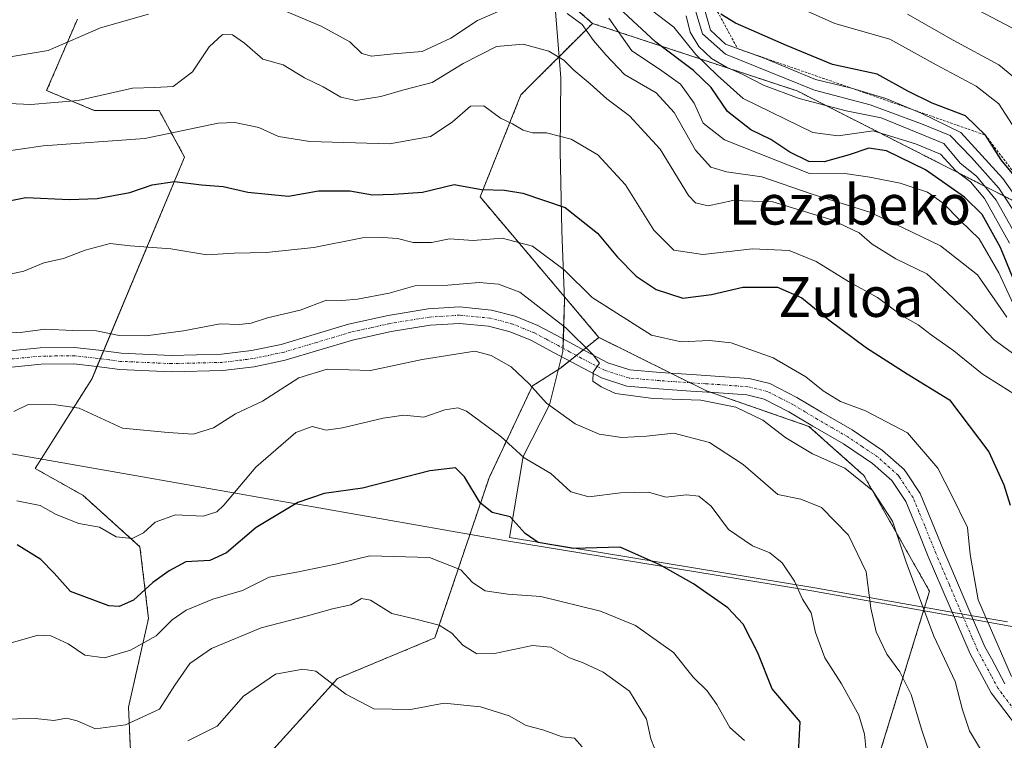
# Model space of a CAD drawing. Units: metres. Extents: x 579941 to 583374, y 4747404 to 4749758.
# Drawn here: x 581546 to 581743, y 4748346 to 4748491 of the extents above; entities that cross this region are included whole.
import ezdxf
from ezdxf.enums import TextEntityAlignment as Align

# ---------------------------------------------------------------- set-up
doc = ezdxf.new("R2010")
doc.units = ezdxf.units.M
doc.header["$MEASUREMENT"] = 0
doc.linetypes.add('TRAZO_Y_PUNTO', pattern=[1, 0.5, -0.25, 0, -0.25])
doc.linetypes.add('TRAZOS', pattern=[0.75, 0.5, -0.25])
for name, color, linetype, lineweight in [('Arbolado forestal', 92, 'TRAZOS', 0), ('Arbolado forestal CxS', 92, 'Continuous', 0), ('Camino', 19, 'Continuous', 0), ('Camino Cxs', 19, 'Continuous', 0), ('Camino eje', 39, 'TRAZO_Y_PUNTO', 13), ('Curva de nivel maestra', 36, 'Continuous', 30), ('Curva de nivel normal', 36, 'Continuous', 0), ('Entidad de ámbito territorial', 19, 'Continuous', 0), ('Entidad de ámbito territorial CxS', 92, 'Continuous', 0), ('Escarpado lineal', 39, 'TRAZOS', 0), ('Espacio natural protegido', 2, 'Continuous', 13), ('Espacio natural protegido CxS', 2, 'Continuous', 0), ('Pastizal CxS', 92, 'Continuous', 0), ('Texto cartográfico', 19, 'Continuous', 0)]:
    doc.layers.add(name, color=color, linetype=linetype, lineweight=lineweight)
doc.styles.add('Arial', font='txt', dxfattribs={"height": 0.2})

# ---------------------------------------------------------------- blocks, each defined once
blk = doc.blocks.new('*U151')
at = {"layer": 'Arbolado forestal CxS', "color": 92, "linetype": 'Continuous', "lineweight": 0}
blk.add_polyline3d([(581762.98, 4748445.51, 896.34), (581701.66, 4748476.63, 887.79), (581660.59, 4748490.2, 866.14), (581635.98, 4748511.72, 878.29)], dxfattribs=at)
blk = doc.blocks.new('*U160')
at = {"layer": 'Espacio natural protegido CxS', "color": 2, "linetype": 'Continuous', "lineweight": 0}
blk.add_polyline3d([(581743.92, 4748370.07, 847.44), (581737.7, 4748371.17, 843.77), (581733.8, 4748371.86, 842.54), (581705.21, 4748376.9, 830.72), (581643.96, 4748386.99, 823.73), (581646.68, 4748403.29, 829.97), (581651.94, 4748413.63, 835.11), (581654.66, 4748424.33, 839.01), (581654.74, 4748426.96, 839.17), (581654.96, 4748434.64, 842.19), (581654.47, 4748448.49, 847.54), (581654.09, 4748464.64, 853.45), (581654.23, 4748479.26, 858.27), (581653.1, 4748493.37, 865.04)], dxfattribs=at)
blk = doc.blocks.new('*U161')
at = {"layer": 'Espacio natural protegido CxS', "color": 2, "linetype": 'Continuous', "lineweight": 0}
blk.add_polyline3d([(581743.9236, 4748370.0709, 847.4418), (581737.6977, 4748371.169, 843.7675), (581733.7997, 4748371.857, 842.5448), (581705.2078, 4748376.9003, 830.7168), (581643.956, 4748386.9939, 823.7253), (581646.6793, 4748403.2938, 829.9737), (581651.9425, 4748413.6327, 835.1108), (581654.6587, 4748424.3345, 839.0136), (581654.7357, 4748426.9645, 839.1718), (581654.9609, 4748434.6365, 842.1851), (581654.4701, 4748448.4934, 847.5408), (581654.0904, 4748464.6393, 853.4548), (581654.2307, 4748479.2632, 858.2735), (581653.103, 4748493.3691, 865.0446)], dxfattribs=at)
blk = doc.blocks.new('*U164')
at = {"layer": 'Curva de nivel normal', "color": 36, "linetype": 'Continuous', "lineweight": 0}
blk.add_polyline3d([(581746.7, 4748445.7, 885), (581741.64, 4748454.74, 885), (581737.68, 4748459.51, 885), (581734.38, 4748462.15, 885), (581731.1, 4748466.12, 885), (581718.54, 4748471.26, 885), (581711.5, 4748472.63, 885), (581702.05, 4748475.1, 885), (581694.93, 4748477.76, 885), (581690.66, 4748480.03, 885), (581687.51, 4748481.42, 885), (581684.5, 4748483.16, 885), (581681.93, 4748485.58, 885), (581680.2, 4748488.42, 885), (581679.41, 4748491.73, 885)], dxfattribs=at)
blk = doc.blocks.new('*U173')
at = {"layer": 'Curva de nivel normal', "color": 36, "linetype": 'Continuous', "lineweight": 0}
for points in [[(581743.79, 4748431.24, 865), (581737.9, 4748439.7, 865), (581730.42, 4748445.54, 865), (581722.98, 4748449.14, 865), (581716.24, 4748452.29, 865), (581704.68, 4748455.9, 865), (581694.61, 4748459.38, 865), (581687.5, 4748460.41, 865), (581684.33, 4748461.33, 865), (581681.29, 4748464.76, 865), (581676.97, 4748472.3, 865), (581673.37, 4748476.28, 865), (581667.01, 4748479.96, 865), (581663.3, 4748483.86, 865), (581660.8, 4748486.77, 865), (581658.5, 4748489.99, 865), (581655.54, 4748492.16, 865)], [(581644.14, 4748493.63, 865), (581637.49, 4748490.77, 865), (581632.19, 4748487.23, 865), (581626.42, 4748484.54, 865), (581620.62, 4748484.06, 865), (581616.21, 4748483.59, 865), (581614.32, 4748484.15, 865), (581611.91, 4748486.51, 865), (581606.12, 4748489.6, 865), (581598.97, 4748492.63, 865)], [(581571.48, 4748492.04, 865), (581561.81, 4748489.27, 865), (581551.34, 4748484.76, 865), (581544.13, 4748483.54, 865), (581533.96, 4748484.3, 865), (581531.53, 4748484.89, 865), (581527.62, 4748487.32, 865), (581520.33, 4748492.68, 865)]]:
    blk.add_polyline3d(points, dxfattribs=at)
blk = doc.blocks.new('*U181')
at = {"layer": 'Curva de nivel normal', "color": 36, "linetype": 'Continuous', "lineweight": 0}
blk.add_polyline3d([(581746.16, 4748488.58, 915), (581736.61, 4748493.6, 915)], dxfattribs=at)
blk = doc.blocks.new('*U195')
at = {"layer": 'Curva de nivel normal', "color": 36, "linetype": 'Continuous', "lineweight": 0}
blk.add_polyline3d([(581673.06, 4748344.76, 815), (581672.28, 4748346.62, 815), (581671.43, 4748350.6, 815), (581668.02, 4748356.18, 815), (581662.75, 4748360.01, 815), (581658.75, 4748361.87, 815), (581655.96, 4748362.86, 815), (581652.21, 4748365.02, 815), (581648.57, 4748365.35, 815), (581640.94, 4748363.72, 815), (581637.37, 4748363.66, 815), (581634.59, 4748365.42, 815), (581632.35, 4748367.84, 815), (581629.83, 4748369.4, 815), (581625.13, 4748370.61, 815), (581620.34, 4748371.76, 815), (581616.03, 4748374.46, 815), (581614.24, 4748374.81, 815), (581612.09, 4748373.52, 815), (581608.42, 4748372.73, 815), (581603.42, 4748371.32, 815), (581594.11, 4748368.9, 815), (581584.09, 4748364.74, 815), (581579.8, 4748361.76, 815), (581576.75, 4748357.42, 815), (581573.68, 4748352.58, 815), (581566.83, 4748349.45, 815), (581560.83, 4748348.64, 815), (581557.16, 4748350.23, 815), (581555.01, 4748350.78, 815), (581552.46, 4748350.31, 815), (581548.74, 4748350.71, 815), (581538.06, 4748350.49, 815)], dxfattribs=at)
blk = doc.blocks.new('*U199')
at = {"layer": 'Curva de nivel normal', "color": 36, "linetype": 'Continuous', "lineweight": 0}
blk.add_polyline3d([(581748.3, 4748451.49, 895), (581742.96, 4748459.06, 895), (581734.5, 4748468.31, 895), (581726.56, 4748472.16, 895), (581719.49, 4748475.09, 895), (581712.59, 4748477.19, 895), (581705.36, 4748478.93, 895), (581695.05, 4748483.18, 895), (581687.26, 4748486.01, 895), (581684.26, 4748488.83, 895), (581682.96, 4748493.52, 895)], dxfattribs=at)
blk = doc.blocks.new('*U214')
at = {"layer": 'Curva de nivel normal', "color": 36, "linetype": 'Continuous', "lineweight": 0}
blk.add_polyline3d([(581745.85, 4748432.19, 870), (581742.16, 4748440.14, 870), (581738.21, 4748446.98, 870), (581734.48, 4748450.58, 870), (581731.01, 4748454.13, 870), (581727.83, 4748456.33, 870), (581722.32, 4748458.11, 870), (581716.23, 4748459.34, 870), (581711.74, 4748459.98, 870), (581704.13, 4748460.08, 870), (581687.07, 4748466.81, 870), (581682.82, 4748470.18, 870), (581681.03, 4748474.18, 870), (581678.27, 4748478.02, 870), (581674.04, 4748481.02, 870), (581668.47, 4748484.71, 870), (581663.84, 4748491.22, 870)], dxfattribs=at)
blk = doc.blocks.new('*U215')
at = {"layer": 'Curva de nivel normal', "color": 36, "linetype": 'Continuous', "lineweight": 0}
blk.add_polyline3d([(581691.13, 4748346.26, 820), (581688.14, 4748348.87, 820), (581685.58, 4748353.53, 820), (581683.61, 4748356.26, 820), (581680.81, 4748359.02, 820), (581676.83, 4748363.94, 820), (581669.23, 4748369.34, 820), (581662.21, 4748372.27, 820), (581650.24, 4748375.15, 820), (581643.6, 4748375.64, 820), (581639.03, 4748376.35, 820), (581636.48, 4748378.02, 820), (581634.14, 4748380.52, 820), (581627.89, 4748383, 820), (581615.92, 4748383.36, 820), (581608.99, 4748381.7, 820), (581601.24, 4748380.09, 820), (581595.71, 4748379.04, 820), (581590.33, 4748376.37, 820), (581584.41, 4748374.66, 820), (581579.02, 4748372.44, 820), (581576.25, 4748370.47, 820), (581573, 4748367.32, 820), (581567.83, 4748364.41, 820), (581562.66, 4748362.86, 820), (581558.66, 4748363.4, 820), (581555.33, 4748365.66, 820), (581551.87, 4748367.27, 820), (581549.32, 4748367.44, 820), (581539.82, 4748364.75, 820)], dxfattribs=at)
blk = doc.blocks.new('*U224')
at = {"layer": 'Curva de nivel normal', "color": 36, "linetype": 'Continuous', "lineweight": 0}
blk.add_polyline3d([(581658.55, 4748345.02, 810), (581656.96, 4748346.75, 810), (581654.5, 4748347.04, 810), (581650.62, 4748348.43, 810), (581647.25, 4748349.31, 810), (581643.88, 4748351.22, 810), (581638.1, 4748353.06, 810), (581630.83, 4748353.76, 810), (581624.06, 4748352.48, 810), (581616.7, 4748352.64, 810), (581611.1, 4748355.6, 810), (581605.09, 4748360.18, 810), (581602.46, 4748360.62, 810), (581596.97, 4748359.58, 810), (581590.54, 4748355.16, 810), (581585.25, 4748349.15, 810), (581579.35, 4748346.25, 810)], dxfattribs=at)
blk = doc.blocks.new('*U233')
at = {"layer": 'Curva de nivel normal', "color": 36, "linetype": 'Continuous', "lineweight": 0}
blk.add_polyline3d([(581747.48, 4748465.72, 905), (581742.15, 4748474.05, 905), (581737.63, 4748477.57, 905), (581729.59, 4748481.86, 905), (581720.3, 4748487.03, 905), (581709.26, 4748490.18, 905), (581695.69, 4748496.26, 905)], dxfattribs=at)
blk = doc.blocks.new('*U239')
at = {"layer": 'Curva de nivel normal', "color": 36, "linetype": 'Continuous', "lineweight": 0}
blk.add_polyline3d([(581723.81, 4748492.04, 910), (581732.99, 4748486.83, 910), (581742.17, 4748481.86, 910), (581750.86, 4748474.7, 910)], dxfattribs=at)
blk = doc.blocks.new('*U252')
at = {"layer": 'Curva de nivel normal', "color": 36, "linetype": 'Continuous', "lineweight": 0}
blk.add_polyline3d([(581744.3, 4748446.08, 880), (581739.28, 4748455.04, 880), (581736.45, 4748458.38, 880), (581733.54, 4748460.61, 880), (581730.44, 4748463.92, 880), (581725.46, 4748466.04, 880), (581716.91, 4748468.62, 880), (581709.92, 4748467.62, 880), (581704.85, 4748468.28, 880), (581690.84, 4748475.1, 880), (581685.7, 4748479.75, 880), (581681.33, 4748483.92, 880), (581676.9, 4748489.4, 880), (581672.43, 4748492.82, 880)], dxfattribs=at)
blk = doc.blocks.new('*U253')
at = {"layer": 'Curva de nivel normal', "color": 36, "linetype": 'Continuous', "lineweight": 0}
blk.add_polyline3d([(581747.8, 4748448.57, 890), (581742.13, 4748457.09, 890), (581736.7, 4748463.25, 890), (581732.38, 4748467.68, 890), (581726.61, 4748470.04, 890), (581716.34, 4748473.84, 890), (581705.14, 4748476.81, 890), (581687.26, 4748484.03, 890), (581682.66, 4748488.1, 890), (581681.32, 4748492.48, 890)], dxfattribs=at)
blk = doc.blocks.new('*U261')
at = {"layer": 'Curva de nivel maestra', "color": 36, "linetype": 'Continuous', "lineweight": 30}
blk.add_polyline3d([(581746.85, 4748434.59, 875), (581742.52, 4748445.24, 875), (581738.78, 4748451.83, 875), (581735.26, 4748455.34, 875), (581727.45, 4748460.78, 875), (581719.59, 4748464.6, 875), (581716.09, 4748465.17, 875), (581712.09, 4748463.78, 875), (581707.09, 4748462.38, 875), (581704.04, 4748462.45, 875), (581700.22, 4748464.34, 875), (581696.41, 4748466.89, 875), (581692.39, 4748468.84, 875), (581687.7, 4748472.52, 875), (581684.38, 4748477.33, 875), (581680.9, 4748480.74, 875), (581673.33, 4748486.41, 875), (581665.86, 4748493.31, 875)], dxfattribs=at)
blk = doc.blocks.new('*U274')
at = {"layer": 'Curva de nivel maestra', "color": 36, "linetype": 'Continuous', "lineweight": 30}
blk.add_polyline3d([(581749.57, 4748454.46, 900), (581742.65, 4748462.84, 900), (581739.47, 4748467.76, 900), (581735.45, 4748471.62, 900), (581728.76, 4748474.16, 900), (581723.87, 4748476.6, 900), (581717.72, 4748480.03, 900), (581708.75, 4748481.91, 900), (581699.56, 4748485.76, 900), (581689.31, 4748490.21, 900), (581686.36, 4748492.05, 900)], dxfattribs=at)

msp = doc.modelspace()

# ---------------------------------------------------------------- linework, layer by layer
at = {"layer": 'Arbolado forestal', "color": 92, "linetype": 'TRAZOS', "lineweight": 0}
for points in [[(581660.59, 4748490.2, 866.14), (581635.98, 4748511.72, 878.29), (581628.8, 4748534.27, 902.41), (581629.18, 4748536.73, 904.23), (581629.42, 4748538.35, 905.47), (581629.66, 4748539.97, 905.67), (581631.88, 4748554.76, 914.16), (581633.93, 4748573.21, 927.02)], [(581557.19, 4748491.04, 866.22), (581551.03, 4748476.69, 861.08), (581560.57, 4748472.73, 858.78), (581573.6, 4748472.73, 857.97), (581578.72, 4748463.36, 852.18), (581562.45, 4748424.47, 838.44), (581561.79, 4748422.89, 838.06), (581561.13, 4748421.32, 837.91), (581560.14, 4748418.95, 837.55), (581548.75, 4748400.85, 831.76), (581558.28, 4748395.49, 831.13), (581569.76, 4748385.16, 829.18), (581571.48, 4748370.8, 821.9), (581567.46, 4748353, 816.51), (581568.04, 4748339.79, 806.26), (581577.22, 4748326.58, 799.12), (581585.14, 4748324.54, 798.17)], [(581661.87, 4748427.18, 841.56), (581638.03, 4748455.36, 849.1), (581646.23, 4748475.85, 856.39), (581660.59, 4748490.2, 866.14)], [(582005.02, 4748412.82, 878.29), (581956.36, 4748407.24, 884.7), (581918.93, 4748405.37, 888.51), (581858.66, 4748409.63, 895.81), (581828.34, 4748418.91, 899.24), (581762.98, 4748445.51, 896.34), (581701.66, 4748476.64, 887.79), (581660.59, 4748490.2, 866.14)], [(581661.87, 4748427.18, 841.56), (581658.74, 4748424.68, 839.75), (581657.34, 4748423.57, 839.33), (581656.77, 4748423.1, 839.24), (581655.95, 4748422.45, 839.05), (581654.18, 4748421.03, 838.42), (581648.54, 4748417.45, 835.04), (581639.83, 4748399, 826.45), (581628.97, 4748366.88, 814.04), (581609.43, 4748358.74, 810.12), (581588.3, 4748335.46, 801.97), (581585.14, 4748324.54, 798.17)], [(581667.74, 4748272.72, 793.45), (581704.56, 4748314.03, 816.64), (581717.81, 4748342.33, 830.61), (581728.25, 4748376.24, 841.24), (581715.08, 4748399.45, 840.04), (581704.02, 4748409.33, 841.19), (581684.26, 4748416.17, 840.13), (581683.5, 4748416.43, 840.18), (581680.19, 4748418.07, 840.56), (581676.33, 4748419.99, 841.22), (581661.87, 4748427.18, 841.56)]]:
    msp.add_polyline3d(points, dxfattribs=at)
at = {"layer": 'Arbolado forestal CxS', "color": 92, "linetype": 'Continuous', "lineweight": 0}
for points in [[(581635.98, 4748511.72, 878.29), (581660.59, 4748490.2, 866.14), (581646.23, 4748475.85, 856.39), (581638.03, 4748455.36, 849.1), (581661.87, 4748427.18, 841.56), (581656.77, 4748423.1, 839.24), (581654.18, 4748421.03, 838.42), (581648.54, 4748417.45, 835.04), (581639.83, 4748399, 826.45), (581628.97, 4748366.88, 814.04), (581609.43, 4748358.74, 810.12), (581588.3, 4748335.46, 801.97)], [(581568.04, 4748339.79, 806.26), (581567.46, 4748353, 816.51), (581571.48, 4748370.8, 821.9), (581569.76, 4748385.16, 829.18), (581558.28, 4748395.49, 831.13), (581548.75, 4748400.85, 831.76), (581560.14, 4748418.95, 837.55), (581578.72, 4748463.36, 852.18), (581573.6, 4748472.73, 857.97), (581560.57, 4748472.73, 858.78), (581551.03, 4748476.69, 861.08), (581557.19, 4748491.04, 866.22)], [(581705.5, 4748212.17, 798.97), (581667.74, 4748272.72, 793.45), (581704.56, 4748314.03, 816.64), (581717.81, 4748342.33, 830.61), (581728.25, 4748376.24, 841.24), (581715.08, 4748399.45, 840.04), (581704.02, 4748409.33, 841.19), (581683.5, 4748416.43, 840.18), (581661.87, 4748427.18, 841.56), (581638.03, 4748455.36, 849.1), (581646.23, 4748475.85, 856.39), (581660.59, 4748490.2, 866.14), (581701.66, 4748476.63, 887.79), (581762.98, 4748445.51, 896.34), (581828.34, 4748418.91, 899.24), (581858.66, 4748409.63, 895.81), (581918.93, 4748405.37, 888.51), (581956.36, 4748407.24, 884.7), (582005.02, 4748412.82, 878.29)], [(581588.3, 4748335.46, 801.97), (581609.43, 4748358.74, 810.12), (581628.97, 4748366.88, 814.04), (581639.83, 4748399, 826.45), (581648.54, 4748417.45, 835.04), (581654.18, 4748421.03, 838.42), (581656.77, 4748423.1, 839.24), (581661.87, 4748427.18, 841.56), (581683.5, 4748416.43, 840.18), (581704.02, 4748409.33, 841.19), (581715.08, 4748399.45, 840.04), (581728.25, 4748376.24, 841.24), (581717.81, 4748342.33, 830.61)]]:
    msp.add_polyline3d(points, dxfattribs=at)
at = {"layer": 'Camino', "color": 19, "linetype": 'Continuous', "lineweight": 0}
for points in [[(581542.95, 4748424.42, 838.69), (581549.74, 4748425.06, 838.72), (581556.64, 4748425.13, 838.64), (581561.49, 4748424.59, 838.46), (581566, 4748424.01, 838.3), (581576.08, 4748423.56, 837.9), (581586.15, 4748423.8, 837.6), (581592.14, 4748424.53, 837.7), (581598.09, 4748425.77, 837.66), (581604.74, 4748427.74, 837.36), (581611.62, 4748429.81, 838.02), (581619.58, 4748431.57, 837.79), (581627.63, 4748432.88, 837.57), (581633.92, 4748433.29, 837.58), (581640.31, 4748432.66, 837.74), (581645.1, 4748431.42, 838), (581649.59, 4748429.58, 838.7), (581654.45, 4748427, 839.12), (581659.11, 4748424.48, 839.76), (581663.66, 4748422.09, 840.35), (581668.12, 4748420.66, 840.97), (581674.16, 4748420.14, 841.22), (581680.56, 4748419.7, 841.22), (581686.17, 4748419.34, 841.29), (581692.05, 4748418.9, 841.35), (581696.22, 4748417.9, 841.46), (581701.62, 4748415.14, 841.86), (581706.53, 4748412.18, 841.74), (581712.69, 4748408.63, 841.76), (581718.83, 4748404.5, 841.93), (581723.17, 4748400.65, 842.07), (581723.73, 4748399.8, 842.01), (581726.38, 4748395.83, 841.78), (581728.79, 4748390.01, 842.16), (581731.03, 4748384.51, 842.27), (581732.29, 4748381.56, 842.68), (581735.19, 4748374.75, 843.17), (581737.08, 4748370.4, 843.35), (581739.37, 4748365.11, 843.88), (581740.66, 4748362.71, 843.6), (581743.38, 4748357.63, 844.82)], [(581746.09, 4748348.61, 844.1), (581740.61, 4748355.85, 843.34), (581736.41, 4748363.68, 843.11), (581732.17, 4748373.45, 842.55), (581727.99, 4748383.24, 841.81), (581725.75, 4748388.76, 841.19), (581723.47, 4748394.28, 841.2), (581720.67, 4748398.47, 841.05), (581716.81, 4748401.89, 840.99), (581710.95, 4748405.84, 841.03), (581704.85, 4748409.35, 841.25), (581700.02, 4748412.27, 840.97), (581695.07, 4748414.79, 840.94), (581691.54, 4748415.64, 840.72), (581685.94, 4748416.06, 840.14), (581680.34, 4748416.41, 840.11), (581673.9, 4748416.86, 840.13), (581667.47, 4748417.42, 840.05), (581662.38, 4748419.05, 839.99), (581657.57, 4748421.58, 839.23), (581652.89, 4748424.1, 838.73), (581648.2, 4748426.6, 837.83), (581644.06, 4748428.29, 837.88), (581639.73, 4748429.41, 837.64), (581633.87, 4748429.99, 837.52), (581628, 4748429.61, 837.65), (581620.2, 4748428.34, 837.56), (581612.45, 4748426.62, 836.89), (581605.68, 4748424.59, 836.35), (581598.89, 4748422.58, 836.88), (581592.67, 4748421.28, 837.37), (581586.39, 4748420.52, 837.14), (581576.05, 4748420.27, 837.88), (581565.72, 4748420.73, 838.06), (581561.09, 4748421.32, 837.9), (581556.47, 4748421.84, 837.72), (581549.91, 4748421.78, 837.8), (581543.37, 4748421.16, 838.05)]]:
    msp.add_polyline3d(points, dxfattribs=at)
at = {"layer": 'Camino Cxs', "color": 19, "linetype": 'Continuous', "lineweight": 0}
for points in [[(581542.95, 4748424.42, 838.69), (581549.74, 4748425.06, 838.72), (581556.64, 4748425.13, 838.64), (581561.49, 4748424.59, 838.46), (581566, 4748424.01, 838.3), (581576.08, 4748423.56, 837.9), (581586.15, 4748423.8, 837.6), (581592.14, 4748424.53, 837.7), (581598.09, 4748425.77, 837.66), (581604.74, 4748427.74, 837.36), (581611.62, 4748429.81, 838.02), (581619.58, 4748431.57, 837.79), (581627.63, 4748432.88, 837.57), (581633.92, 4748433.29, 837.58), (581640.31, 4748432.66, 837.74), (581645.1, 4748431.42, 838), (581649.59, 4748429.58, 838.7), (581654.45, 4748427, 839.12), (581659.11, 4748424.48, 839.76), (581663.66, 4748422.09, 840.35), (581668.12, 4748420.66, 840.97), (581674.16, 4748420.14, 841.22), (581680.56, 4748419.7, 841.22), (581686.17, 4748419.34, 841.29), (581692.05, 4748418.9, 841.35), (581696.22, 4748417.9, 841.46), (581701.62, 4748415.14, 841.86), (581706.53, 4748412.18, 841.74), (581712.69, 4748408.63, 841.76), (581718.83, 4748404.5, 841.93), (581723.17, 4748400.65, 842.07), (581723.73, 4748399.8, 842.01), (581726.38, 4748395.83, 841.78), (581728.79, 4748390.01, 842.16), (581731.03, 4748384.51, 842.27), (581732.29, 4748381.56, 842.68), (581735.19, 4748374.75, 843.17), (581737.08, 4748370.4, 843.35), (581739.37, 4748365.11, 843.88), (581740.66, 4748362.71, 843.6), (581743.38, 4748357.63, 844.82)], [(581746.09, 4748348.61, 844.1), (581740.61, 4748355.85, 843.34), (581736.41, 4748363.68, 843.11), (581732.17, 4748373.45, 842.55), (581727.99, 4748383.24, 841.81), (581725.75, 4748388.76, 841.19), (581723.47, 4748394.28, 841.2), (581720.67, 4748398.47, 841.05), (581716.81, 4748401.89, 840.99), (581710.95, 4748405.84, 841.03), (581704.85, 4748409.35, 841.25), (581700.02, 4748412.27, 840.97), (581695.07, 4748414.79, 840.94), (581691.54, 4748415.64, 840.72), (581685.94, 4748416.06, 840.14), (581680.34, 4748416.41, 840.11), (581673.9, 4748416.86, 840.13), (581667.47, 4748417.42, 840.05), (581662.38, 4748419.05, 839.99), (581657.57, 4748421.58, 839.23), (581652.89, 4748424.1, 838.73), (581648.2, 4748426.6, 837.83), (581644.06, 4748428.29, 837.88), (581639.73, 4748429.41, 837.64), (581633.87, 4748429.99, 837.52), (581628, 4748429.61, 837.65), (581620.2, 4748428.34, 837.56), (581612.45, 4748426.62, 836.89), (581605.68, 4748424.59, 836.35), (581598.89, 4748422.58, 836.88), (581592.67, 4748421.28, 837.37), (581586.39, 4748420.52, 837.14), (581576.05, 4748420.27, 837.88), (581565.72, 4748420.73, 838.06), (581561.09, 4748421.32, 837.9), (581556.47, 4748421.84, 837.72), (581549.91, 4748421.78, 837.8), (581543.37, 4748421.16, 838.05)]]:
    msp.add_polyline3d(points, dxfattribs=at)
at = {"layer": 'Camino eje', "color": 39, "linetype": 'TRAZO_Y_PUNTO', "lineweight": 13}
msp.add_polyline3d([(581747.29, 4748349.75, 844.38), (581742.79, 4748355.7, 844.2), (581742, 4748356.74, 843.99), (581740.64, 4748359.28, 843.44), (581737.89, 4748364.4, 843.41), (581736.75, 4748367.04, 843.15), (581733.68, 4748374.1, 842.78), (581732.23, 4748377.51, 842.63), (581729.51, 4748383.88, 842.02), (581728.39, 4748386.64, 841.9), (581727.27, 4748389.39, 841.65), (581726.13, 4748392.15, 841.41), (581724.93, 4748395.06, 841.47), (581722.2, 4748399.14, 841.45), (581721.92, 4748399.56, 841.46), (581717.82, 4748403.2, 841.36), (581714.75, 4748405.26, 841.54), (581711.82, 4748407.24, 841.28), (581708.74, 4748409.01, 841.47), (581705.69, 4748410.77, 841.47), (581703.28, 4748412.23, 841.35), (581700.82, 4748413.71, 841.23), (581698.35, 4748414.97, 841.34), (581695.65, 4748416.35, 841.2), (581691.8, 4748417.27, 840.92), (581686.06, 4748417.7, 840.64), (581683.25, 4748417.88, 840.59), (581680.45, 4748418.06, 840.56), (581677.25, 4748418.28, 840.57), (581674.03, 4748418.5, 840.6), (581671.01, 4748418.76, 840.64), (581667.8, 4748419.04, 840.55), (581663.02, 4748420.57, 840.12), (581658.34, 4748423.03, 839.4), (581656, 4748424.29, 839.22), (581653.67, 4748425.55, 838.91), (581651.33, 4748426.8, 838.53), (581648.9, 4748428.09, 838.27), (581646.83, 4748428.94, 838.16), (581644.58, 4748429.86, 837.99), (581640.02, 4748431.04, 837.7), (581633.9, 4748431.64, 837.55), (581627.82, 4748431.25, 837.61), (581619.89, 4748429.96, 837.69), (581616.02, 4748429.1, 837.69), (581612.04, 4748428.22, 837.45), (581608.6, 4748427.18, 837.07), (581605.21, 4748426.17, 836.88), (581598.49, 4748424.18, 837.41), (581592.41, 4748422.91, 837.47), (581589.41, 4748422.54, 837.44), (581586.27, 4748422.16, 837.35), (581576.07, 4748421.92, 837.88), (581565.86, 4748422.37, 838.07), (581563.55, 4748422.67, 838.05), (581561.29, 4748422.96, 838.06), (581558.98, 4748423.22, 838.07), (581556.56, 4748423.49, 838.11), (581553.11, 4748423.45, 838.11), (581549.83, 4748423.42, 838.15), (581543.16, 4748422.79, 838.31)], dxfattribs=at)
at = {"layer": 'Curva de nivel maestra', "color": 36, "linetype": 'Continuous', "lineweight": 30}
for points in [[(581540.18, 4748453.94, 850), (581546.84, 4748455.27, 850), (581555.64, 4748454.84, 850), (581561.17, 4748455.03, 850), (581567.72, 4748456.28, 850), (581572.24, 4748457.78, 850), (581576.72, 4748458.46, 850), (581582.1, 4748457.76, 850), (581586.43, 4748457.48, 850), (581591.42, 4748456.33, 850), (581599.54, 4748455.55, 850), (581605.58, 4748456.58, 850), (581611.88, 4748456.56, 850), (581616.41, 4748455.81, 850), (581620.7, 4748455.94, 850), (581626.5, 4748456.29, 850), (581632.81, 4748457.85, 850), (581638.31, 4748456.83, 850), (581642.95, 4748456.74, 850), (581646.64, 4748456.14, 850), (581655.09, 4748453.27, 850), (581661.59, 4748448.09, 850), (581665.6, 4748443.3, 850), (581669.36, 4748439.47, 850), (581673.38, 4748436.82, 850), (581678.74, 4748435.08, 850), (581684.48, 4748435.76, 850), (581690.75, 4748437.28, 850), (581697.75, 4748437.23, 850), (581702.58, 4748435.12, 850), (581708.04, 4748430.71, 850), (581715.58, 4748425.07, 850), (581723.77, 4748419.86, 850), (581732.26, 4748414.66, 850), (581740.14, 4748404.23, 850), (581743.14, 4748397.57, 850), (581744.42, 4748393.52, 850)], [(581701.81, 4748341.2, 825), (581702.28, 4748350.06, 825), (581696.65, 4748356.67, 825), (581693.77, 4748363.89, 825), (581690.84, 4748369.64, 825), (581687.74, 4748372.9, 825), (581680.87, 4748377.74, 825), (581674.12, 4748381.52, 825), (581666.17, 4748385.08, 825), (581656.8, 4748384.81, 825), (581649.67, 4748386, 825), (581647.05, 4748387.8, 825), (581644.1, 4748391.2, 825), (581640.48, 4748392.05, 825), (581638.02, 4748394, 825), (581634.92, 4748399.2, 825), (581633.07, 4748401.02, 825), (581627.92, 4748400.37, 825), (581614.42, 4748396.93, 825), (581606.75, 4748395.83, 825), (581601.42, 4748394.04, 825), (581593.09, 4748389, 825), (581587.1, 4748383.92, 825), (581583.76, 4748382.44, 825), (581578.98, 4748382.16, 825), (581575.65, 4748380.31, 825), (581572.32, 4748378, 825), (581568.46, 4748374.48, 825), (581565.56, 4748373.2, 825), (581563.54, 4748373.28, 825), (581555.81, 4748376.22, 825), (581552.55, 4748379.88, 825), (581549.89, 4748382.62, 825), (581545.13, 4748385.53, 825)]]:
    msp.add_polyline3d(points, dxfattribs=at)
at = {"layer": 'Curva de nivel normal', "color": 36, "linetype": 'Continuous', "lineweight": 0}
for points in [[(581748.81, 4748421.23, 860), (581741.19, 4748426.68, 860), (581736.29, 4748431.92, 860), (581731.81, 4748436.19, 860), (581727.69, 4748439.94, 860), (581721.48, 4748442.91, 860), (581716.76, 4748445.86, 860), (581714.09, 4748448.19, 860), (581708.64, 4748450.75, 860), (581696.82, 4748454.36, 860), (581688.78, 4748454.64, 860), (581683.79, 4748453.58, 860), (581681.29, 4748454.15, 860), (581679.89, 4748455.67, 860), (581674.15, 4748464.96, 860), (581668.05, 4748471.62, 860), (581663.47, 4748475.02, 860), (581660.14, 4748478.04, 860), (581656.84, 4748480.8, 860), (581654.85, 4748482.83, 860), (581651.86, 4748484.63, 860), (581646.65, 4748486.04, 860), (581641.35, 4748485.55, 860), (581634.65, 4748482.12, 860), (581628.42, 4748478.36, 860), (581622.75, 4748476.83, 860), (581618.09, 4748475.55, 860), (581613.09, 4748474.7, 860), (581610.09, 4748475.4, 860), (581606.52, 4748477.48, 860), (581602.81, 4748479.24, 860), (581598.51, 4748481.9, 860), (581594.41, 4748483.01, 860), (581590.73, 4748486.2, 860), (581588.36, 4748487.92, 860), (581586.31, 4748487.97, 860), (581583.68, 4748485.51, 860), (581580.33, 4748480.48, 860), (581576.43, 4748477.54, 860), (581572.73, 4748477.32, 860), (581568.27, 4748477.21, 860), (581557.35, 4748474.69, 860), (581547.84, 4748473.89, 860), (581537.44, 4748474.35, 860)], [(581745.18, 4748415.88, 855), (581738.81, 4748419.84, 855), (581733.13, 4748424.47, 855), (581728.58, 4748427.69, 855), (581725.95, 4748429.72, 855), (581722.76, 4748431.53, 855), (581717.77, 4748435.2, 855), (581711.97, 4748438.41, 855), (581705.5, 4748442.38, 855), (581700.06, 4748444.61, 855), (581692.71, 4748444.93, 855), (581682.72, 4748443.83, 855), (581676.93, 4748444.7, 855), (581672.91, 4748448.68, 855), (581667.23, 4748457.8, 855), (581661.64, 4748463.81, 855), (581656.34, 4748466.95, 855), (581651.33, 4748468.25, 855), (581648.54, 4748468.2, 855), (581646.67, 4748468.75, 855), (581644.56, 4748470.06, 855), (581642.11, 4748471.15, 855), (581638.75, 4748473.66, 855), (581636.09, 4748473.56, 855), (581632.42, 4748470.38, 855), (581628.09, 4748467.52, 855), (581619.82, 4748466, 855), (581603.86, 4748466.52, 855), (581597.54, 4748467.49, 855), (581593.6, 4748469.27, 855), (581588.77, 4748470.31, 855), (581585.43, 4748470.18, 855), (581570.74, 4748467.1, 855), (581550.32, 4748465.64, 855), (581536.4, 4748463.62, 855)], [(581744.7, 4748359.14, 845), (581738.02, 4748374.5, 845), (581736.37, 4748383.61, 845), (581735.89, 4748389.02, 845), (581732.72, 4748395.45, 845), (581729.91, 4748400.91, 845), (581723.8, 4748408, 845), (581715.4, 4748412.46, 845), (581710.38, 4748414.29, 845), (581706.9, 4748416.44, 845), (581703.39, 4748419.26, 845), (581696.84, 4748423.05, 845), (581688.45, 4748426.08, 845), (581684.09, 4748426.54, 845), (581678.42, 4748426.31, 845), (581672.42, 4748427.62, 845), (581660.54, 4748435.16, 845), (581654.9, 4748440.72, 845), (581648.54, 4748445.48, 845), (581642.43, 4748447.08, 845), (581636.65, 4748446.65, 845), (581631.89, 4748446.96, 845), (581628.28, 4748446.25, 845), (581624.6, 4748446.22, 845), (581621.45, 4748447, 845), (581618.52, 4748447.2, 845), (581614.46, 4748447.15, 845), (581604.68, 4748445.21, 845), (581595.1, 4748444.22, 845), (581588.67, 4748444.08, 845), (581583.16, 4748443.77, 845), (581575.94, 4748444.96, 845), (581567.76, 4748445.52, 845), (581563.76, 4748446.03, 845), (581558.76, 4748444.7, 845), (581554.43, 4748443, 845), (581550.44, 4748442.17, 845), (581546.47, 4748440.46, 845), (581542.73, 4748439.64, 845)], [(581738.69, 4748344.2, 840), (581736.27, 4748348.2, 840), (581734.85, 4748352.46, 840), (581733.38, 4748358.1, 840), (581729.14, 4748367.22, 840), (581723.56, 4748382.05, 840), (581720.8, 4748390.29, 840), (581716.82, 4748396.44, 840), (581711.27, 4748400.94, 840), (581704.74, 4748403.8, 840), (581699.38, 4748407.05, 840), (581694.79, 4748410.56, 840), (581689.38, 4748413.15, 840), (581682.36, 4748414.55, 840), (581672.8, 4748414.9, 840), (581665.19, 4748415.91, 840), (581662.35, 4748417.26, 840), (581660.69, 4748418.39, 840), (581660.7, 4748420.19, 840), (581662.01, 4748421.98, 840), (581660.64, 4748423.74, 840), (581655.22, 4748429.09, 840), (581646, 4748436.25, 840), (581641.75, 4748437.85, 840), (581637.87, 4748438.18, 840), (581631.55, 4748437.67, 840), (581624.95, 4748437.52, 840), (581619.75, 4748436.08, 840), (581613.42, 4748434.82, 840), (581610.28, 4748434.58, 840), (581607.17, 4748434.66, 840), (581601.94, 4748432.61, 840), (581595.36, 4748431.07, 840), (581592.09, 4748430.01, 840), (581589.67, 4748429.78, 840), (581585.83, 4748429.93, 840), (581578.47, 4748428.47, 840), (581570.95, 4748427.51, 840), (581565.61, 4748427.57, 840), (581561.05, 4748428.47, 840), (581556.27, 4748428.53, 840), (581550.74, 4748428.84, 840), (581546.25, 4748428.2, 840), (581542.2, 4748428.04, 840)], [(581728.67, 4748342.53, 835), (581726.63, 4748348.53, 835), (581724.55, 4748355.53, 835), (581722.29, 4748360.04, 835), (581719.66, 4748363.63, 835), (581717.52, 4748368.06, 835), (581716.49, 4748372.85, 835), (581715.52, 4748380.1, 835), (581711.98, 4748387.46, 835), (581706.57, 4748393.06, 835), (581702.38, 4748394.7, 835), (581697.77, 4748395.67, 835), (581690.83, 4748401.64, 835), (581684.1, 4748406.11, 835), (581676.92, 4748407.95, 835), (581671.42, 4748407.36, 835), (581666.5, 4748407.07, 835), (581661.9, 4748407.79, 835), (581657.1, 4748409.84, 835), (581651.34, 4748413.98, 835), (581647.89, 4748417.84, 835), (581644.3, 4748421.27, 835), (581640.25, 4748423.56, 835), (581636.98, 4748424.41, 835), (581626.42, 4748422.75, 835), (581616.02, 4748420.54, 835), (581607.35, 4748420.78, 835), (581601.64, 4748419.06, 835), (581594.37, 4748414.36, 835), (581588.94, 4748411.82, 835), (581584.5, 4748409.04, 835), (581580.44, 4748407.79, 835), (581575.44, 4748408.07, 835), (581566.22, 4748408.98, 835), (581557.57, 4748413, 835), (581552.88, 4748413.64, 835), (581547.3, 4748413.71, 835), (581544.43, 4748412.28, 835)], [(581715.77, 4748341.53, 830), (581715.2, 4748347.57, 830), (581714.06, 4748351.35, 830), (581710.58, 4748357.66, 830), (581707.24, 4748362.9, 830), (581705.36, 4748367.96, 830), (581704.48, 4748371.89, 830), (581702.74, 4748374.63, 830), (581701.12, 4748378.25, 830), (581698.69, 4748381.96, 830), (581696.18, 4748383.95, 830), (581692.74, 4748385.33, 830), (581687.9, 4748388.62, 830), (581684.38, 4748393.3, 830), (581681.92, 4748395.35, 830), (581679.47, 4748395.58, 830), (581675.3, 4748395.12, 830), (581671.82, 4748396.09, 830), (581666.2, 4748396.01, 830), (581659.88, 4748395.21, 830), (581656.23, 4748396.22, 830), (581652.21, 4748399.86, 830), (581646.89, 4748403.03, 830), (581642.17, 4748407.28, 830), (581635.31, 4748412.4, 830), (581633.59, 4748413.03, 830), (581630.97, 4748412.65, 830), (581626.77, 4748411.15, 830), (581622.73, 4748411.6, 830), (581618.58, 4748410.96, 830), (581610.42, 4748409, 830), (581607.16, 4748408.55, 830), (581604.31, 4748409.28, 830), (581601.02, 4748408.08, 830), (581593.02, 4748401.13, 830), (581586.6, 4748393.48, 830), (581585.19, 4748392.14, 830), (581582.45, 4748391.28, 830), (581576.86, 4748391.6, 830), (581572.84, 4748390.11, 830), (581570.45, 4748387.96, 830), (581568.18, 4748386.84, 830), (581564.98, 4748387.15, 830), (581561.64, 4748389.07, 830), (581557.46, 4748389.81, 830), (581552.96, 4748391.65, 830), (581549.74, 4748393.42, 830), (581545.05, 4748394.39, 830)]]:
    msp.add_polyline3d(points, dxfattribs=at)
at = {"layer": 'Entidad de ámbito territorial', "color": 19, "linetype": 'Continuous', "lineweight": 0}
msp.add_polyline3d([(581385.65, 4748456.53, 834.15), (581439.98, 4748436.09, 837.59), (581489.21, 4748417.52, 836.48), (581508.98, 4748409.91, 837.67), (581541.63, 4748404.19, 832), (581570.27, 4748399.18, 832.45), (581643.34, 4748386.38, 823.43), (581704.59, 4748376.29, 830.47), (581733.19, 4748371.24, 842.37), (581737.08, 4748370.56, 843.35), (581743.31, 4748369.46, 847.09), (581770.18, 4748364.58, 855.43), (581795.91, 4748359.68, 855.62), (581831.06, 4748354.1, 858.06), (581859.33, 4748349.48, 855.79), (582001.47, 4748305.16, 834.8)], dxfattribs=at)
msp.add_polyline3d([(581385.65, 4748456.53, 834.15), (581439.98, 4748436.09, 837.59), (581489.21, 4748417.52, 836.48), (581508.98, 4748409.91, 837.67), (581541.63, 4748404.19, 832), (581570.27, 4748399.18, 832.45), (581643.34, 4748386.38, 823.43), (581704.59, 4748376.29, 830.47), (581733.19, 4748371.24, 842.37), (581737.08, 4748370.56, 843.35), (581743.31, 4748369.46, 847.09), (581770.18, 4748364.58, 855.43), (581795.91, 4748359.68, 855.62), (581831.06, 4748354.1, 858.06), (581859.33, 4748349.48, 855.79), (582001.47, 4748305.16, 834.8)], dxfattribs=at)
at = {"layer": 'Entidad de ámbito territorial CxS', "color": 92, "linetype": 'Continuous', "lineweight": 0}
for points in [[(582001.47, 4748305.16, 834.8), (581859.33, 4748349.48, 855.79), (581831.06, 4748354.1, 858.06), (581795.91, 4748359.68, 855.62), (581770.18, 4748364.58, 855.43), (581743.31, 4748369.46, 847.09), (581737.08, 4748370.56, 843.35), (581733.19, 4748371.24, 842.37), (581704.59, 4748376.29, 830.47), (581643.34, 4748386.38, 823.43), (581570.27, 4748399.18, 832.45), (581541.63, 4748404.19, 832), (581508.98, 4748409.91, 837.67), (581489.21, 4748417.52, 836.48), (581439.98, 4748436.09, 837.59), (581385.65, 4748456.53, 834.15)], [(581385.65, 4748456.53, 834.15), (581439.98, 4748436.09, 837.59), (581489.21, 4748417.52, 836.48), (581508.98, 4748409.91, 837.67), (581541.63, 4748404.19, 832), (581570.27, 4748399.18, 832.45), (581643.34, 4748386.38, 823.43), (581704.59, 4748376.29, 830.47), (581733.19, 4748371.24, 842.37), (581737.08, 4748370.56, 843.35), (581743.31, 4748369.46, 847.09), (581770.18, 4748364.58, 855.43), (581795.91, 4748359.68, 855.62), (581831.06, 4748354.1, 858.06), (581859.33, 4748349.48, 855.79), (582001.47, 4748305.16, 834.8)], [(582001.47, 4748305.16, 834.8), (581859.33, 4748349.48, 855.79), (581831.06, 4748354.1, 858.06), (581795.91, 4748359.68, 855.62), (581770.18, 4748364.57, 855.43), (581743.31, 4748369.46, 847.09), (581737.08, 4748370.56, 843.35), (581733.19, 4748371.24, 842.37), (581704.59, 4748376.29, 830.47), (581643.34, 4748386.38, 823.43), (581570.27, 4748399.18, 832.45), (581541.63, 4748404.19, 832), (581508.98, 4748409.91, 837.67), (581489.21, 4748417.52, 836.48), (581439.98, 4748436.09, 837.59), (581385.65, 4748456.53, 834.15)], [(581385.65, 4748456.53, 834.15), (581439.98, 4748436.09, 837.59), (581489.21, 4748417.52, 836.48), (581508.98, 4748409.91, 837.67), (581541.63, 4748404.19, 832), (581570.27, 4748399.18, 832.45), (581643.34, 4748386.38, 823.43), (581704.59, 4748376.29, 830.47), (581733.19, 4748371.24, 842.37), (581737.08, 4748370.56, 843.35), (581743.31, 4748369.46, 847.09), (581770.18, 4748364.57, 855.43), (581795.91, 4748359.68, 855.62), (581831.06, 4748354.1, 858.06), (581859.33, 4748349.48, 855.79), (582001.47, 4748305.16, 834.8)]]:
    msp.add_polyline3d(points, dxfattribs=at)
at = {"layer": 'Escarpado lineal', "color": 39, "linetype": 'TRAZOS', "lineweight": 0}
msp.add_polyline3d([(581576.25, 4748540.54, 899.37), (581594.36, 4748536.13, 899.37), (581608.42, 4748538.21, 899.37), (581621.35, 4748537.5, 899.37), (581631.87, 4748530.34, 899.37), (581637.19, 4748526.73, 899.37), (581647.26, 4748518.17, 899.37), (581670.87, 4748500.36, 899.37), (581683.2, 4748497.13, 899.37), (581689.72, 4748485.12, 899.37), (581712.59, 4748477.19, 899.37), (581739.47, 4748467.76, 899.37), (581749.57, 4748454.46, 899.37), (581752.82, 4748432.19, 899.37), (581762.52, 4748418.63, 899.37)], dxfattribs=at)
at = {"layer": 'Espacio natural protegido', "color": 2, "linetype": 'Continuous', "lineweight": 13}
msp.add_polyline3d([(581743.92, 4748370.07, 847.44), (581737.7, 4748371.17, 843.77), (581733.8, 4748371.86, 842.54), (581705.21, 4748376.9, 830.72), (581643.96, 4748386.99, 823.73), (581646.68, 4748403.29, 829.97), (581651.94, 4748413.63, 835.11), (581654.66, 4748424.33, 839.01), (581654.74, 4748426.96, 839.17), (581654.96, 4748434.64, 842.19), (581654.47, 4748448.49, 847.54), (581654.09, 4748464.64, 853.45), (581654.23, 4748479.26, 858.27), (581653.1, 4748493.37, 865.04)], dxfattribs=at)
at = {"layer": 'Pastizal CxS', "color": 92, "linetype": 'Continuous', "lineweight": 0}
for points in [[(581557.19, 4748491.04, 866.22), (581551.03, 4748476.69, 861.08), (581560.57, 4748472.73, 858.78), (581573.6, 4748472.73, 857.97), (581578.72, 4748463.36, 852.18), (581560.14, 4748418.95, 837.55), (581548.75, 4748400.85, 831.76), (581558.28, 4748395.49, 831.13), (581569.76, 4748385.16, 829.18), (581571.48, 4748370.8, 821.9), (581567.46, 4748353, 816.51), (581568.04, 4748339.79, 806.26), (581577.22, 4748326.58, 799.12), (581585.14, 4748324.54, 798.17), (581584.74, 4748323.15, 797.69), (581580.89, 4748309.83, 794.5), (581594.28, 4748310.67, 795.42), (581607.13, 4748310.67, 796.24), (581610.98, 4748283.05, 790.39), (581601.99, 4748262.49, 781.55)], [(581557.19, 4748491.04, 866.22), (581551.03, 4748476.69, 861.08), (581560.57, 4748472.73, 858.78), (581573.6, 4748472.73, 857.97), (581578.72, 4748463.36, 852.18), (581562.45, 4748424.47, 838.44), (581561.79, 4748422.89, 838.06), (581561.13, 4748421.32, 837.91), (581560.14, 4748418.95, 837.55), (581548.75, 4748400.85, 831.76), (581558.28, 4748395.49, 831.13), (581569.76, 4748385.16, 829.18), (581571.48, 4748370.8, 821.9), (581567.46, 4748353, 816.51), (581568.04, 4748339.79, 806.26), (581577.22, 4748326.58, 799.12), (581585.14, 4748324.54, 798.17)]]:
    msp.add_polyline3d(points, dxfattribs=at)

# ---------------------------------------------------------------- block references
at = {"layer": 'Arbolado forestal CxS', "color": 92, "linetype": 'Continuous', "lineweight": 0}
msp.add_blockref('*U151', (0, 0), dxfattribs=at)
at = {"layer": 'Curva de nivel maestra', "color": 36, "linetype": 'Continuous', "lineweight": 30}
for name in ['*U261', '*U274']:
    msp.add_blockref(name, (0, 0), dxfattribs=at)
at = {"layer": 'Curva de nivel normal', "color": 36, "linetype": 'Continuous', "lineweight": 0}
for name in ['*U173', '*U214', '*U252', '*U164', '*U253', '*U199', '*U233', '*U239', '*U181', '*U224', '*U195', '*U215']:
    msp.add_blockref(name, (0, 0), dxfattribs=at)
at = {"layer": 'Espacio natural protegido CxS', "color": 2, "linetype": 'Continuous', "lineweight": 0}
for name in ['*U160', '*U161']:
    msp.add_blockref(name, (0, 0), dxfattribs=at)

# ---------------------------------------------------------------- texts
at = {"layer": 'Texto cartográfico', "color": 19, "linetype": 'Continuous', "lineweight": 0, "style": 'Arial'}
for s, p in [('Lezabeko', (581712.23, 4748453.81)), ('Zuloa', (581712.45, 4748435.29))]:
    msp.add_text(s, height=8, dxfattribs=at).set_placement(p, align=Align.MIDDLE_CENTER)

doc.saveas('drawing.dxf')
